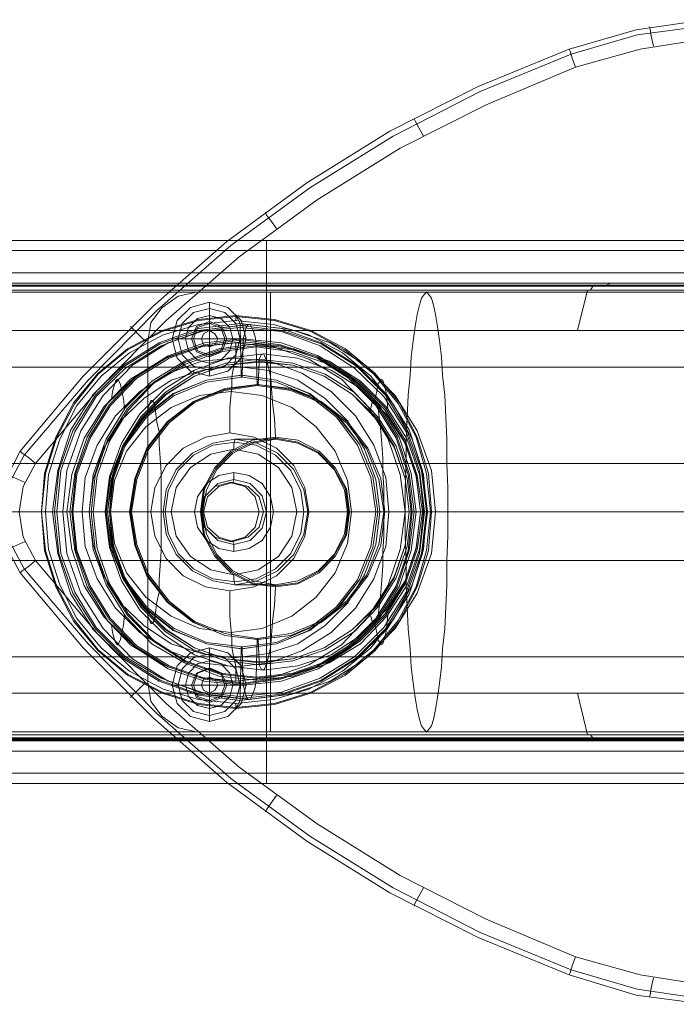
# Model space of a CAD drawing. Units: millimetres. Extents: x -2386 to 2385, y -1545 to 1863.
# Drawn here: x -804 to -671, y 59 to 259 of the extents above; entities that cross this region are included whole.
import ezdxf

# ---------------------------------------------------------------- set-up
doc = ezdxf.new("R2010")
doc.units = ezdxf.units.MM

# ---------------------------------------------------------------- blocks, each defined once
blk = doc.blocks.new('WMF1')
at = {"color": 27, "lineweight": 0}
for points in [[(998.298, -948.547), (991.527, -946.598), (984.552, -945.572), (977.474, -945.572), (970.499, -946.598), (963.728, -948.547)], [(963.728, -948.547), (970.499, -946.598), (977.474, -945.572), (984.552, -945.572), (991.527, -946.598), (998.298, -948.547)], [(963.934, -949.06), (970.601, -947.111), (977.474, -946.187), (984.449, -946.187), (991.425, -947.111), (998.092, -949.06)], [(998.092, -949.06), (991.425, -947.111), (984.449, -946.187), (977.474, -946.187), (970.601, -947.111), (963.934, -949.06)], [(972.243, -948.239), (972.037, -947.213), (971.935, -946.495), (971.832, -946.29)], [(972.243, -948.239), (972.037, -947.213), (971.935, -946.495), (971.832, -946.29)], [(964.344, -950.393), (970.909, -948.547), (977.577, -947.521), (984.347, -947.521), (991.117, -948.547), (997.58, -950.393)], [(997.58, -950.393), (991.117, -948.547), (984.347, -947.521), (977.577, -947.521), (970.909, -948.547), (964.344, -950.393)], [(963.728, -948.547), (954.496, -952.342), (945.572, -956.856), (937.161, -962.087), (929.057, -968.037), (921.569, -974.602), (914.491, -981.68), (908.131, -989.271)], [(908.131, -989.271), (914.491, -981.68), (921.569, -974.602), (929.057, -968.037), (937.161, -962.087), (945.572, -956.856), (954.496, -952.342), (963.728, -948.547)], [(908.541, -989.681), (915.004, -982.09), (921.979, -975.012), (929.467, -968.447), (937.468, -962.6), (945.88, -957.369), (954.702, -952.855), (963.934, -949.06)], [(963.934, -949.06), (954.702, -952.855), (945.88, -957.369), (937.468, -962.6), (929.467, -968.447), (921.979, -975.012), (915.004, -982.09), (908.541, -989.681)], [(964.344, -950.393), (964.036, -949.47), (963.831, -948.752), (963.728, -948.547)], [(963.728, -948.547), (963.831, -948.752), (964.036, -949.47), (964.344, -950.393)], [(909.669, -990.502), (916.029, -983.013), (922.902, -976.038), (930.288, -969.575), (938.186, -963.831), (946.598, -958.6), (955.317, -954.189), (964.344, -950.393)], [(964.344, -950.393), (955.317, -954.189), (946.598, -958.6), (938.186, -963.831), (930.288, -969.575), (922.902, -976.038), (916.029, -983.013), (909.669, -990.502)], [(948.957, -957.369), (948.444, -956.445), (948.136, -955.83), (948.034, -955.625)], [(948.957, -957.369), (948.444, -956.445), (948.136, -955.83), (948.034, -955.625)], [(934.083, -966.703), (933.468, -965.883), (933.057, -965.37), (932.955, -965.062)], [(934.083, -966.703), (933.468, -965.883), (933.057, -965.37), (932.955, -965.062)], [(843.506, -967.934), (848.532, -967.934), (854.174, -967.934), (860.637, -967.934), (867.612, -967.934), (875.203, -967.934), (883.204, -967.934), (891.718, -967.934), (900.54, -967.934), (909.567, -967.934), (918.902, -967.934), (928.339, -967.934), (937.776, -967.934), (947.213, -967.934), (956.548, -967.934), (965.677, -967.934), (974.499, -967.934), (982.911, -967.934), (991.014, -967.934), (998.503, -967.934), (1005.478, -967.934), (1011.941, -967.934), (1017.582, -967.934), (1022.609, -967.934)], [(933.057, -972.243), (933.057, -969.986), (933.057, -968.55), (933.057, -967.934), (933.057, -968.242), (933.057, -969.268), (933.057, -971.217)], [(904.028, -968.96), (913.567, -968.96), (923.312, -968.96), (933.057, -968.96), (942.802, -968.96), (952.547, -968.96), (962.087, -968.96), (971.422, -968.96), (980.449, -968.96), (989.168, -968.96), (997.477, -968.96), (1005.273, -968.96), (1012.556, -968.96), (1019.224, -968.96), (1025.378, -968.96), (1030.712, -968.96), (1035.329, -968.96)], [(856.739, -968.96), (862.073, -968.96), (868.125, -968.96), (874.793, -968.96), (881.973, -968.96), (889.667, -968.96), (897.873, -968.96), (906.387, -968.96), (915.106, -968.96), (924.03, -968.96), (933.057, -968.96), (942.084, -968.96), (951.009, -968.96), (959.83, -968.96), (968.242, -968.96), (976.448, -968.96), (984.142, -968.96), (991.425, -968.96), (998.092, -968.96), (1004.042, -968.96), (1009.376, -968.96)], [(903.31, -971.217), (913.157, -971.217), (923.005, -971.217), (933.057, -971.217), (943.11, -971.217), (953.06, -971.217), (962.805, -971.217), (972.448, -971.217), (981.782, -971.217), (990.809, -971.217), (999.426, -971.217), (1007.632, -971.217), (1015.326, -971.217), (1022.404, -971.217), (1028.969, -971.217), (1034.816, -971.217), (1040.047, -971.217), (1044.458, -971.217)], [(933.057, -971.217), (933.057, -979.115), (933.057, -987.219), (933.057, -995.425), (933.057, -1003.632), (933.057, -1011.735), (933.057, -1019.634)], [(870.177, -972.243), (875.818, -972.243), (882.076, -972.243), (888.948, -972.243), (896.232, -972.243), (904.028, -972.243), (912.029, -972.243), (920.338, -972.243), (928.852, -972.243), (937.263, -972.243), (945.777, -972.243), (954.086, -972.243), (962.087, -972.243), (969.883, -972.243), (977.166, -972.243), (984.039, -972.243), (990.296, -972.243), (995.938, -972.243)], [(870.997, -972.448), (876.639, -972.448), (882.794, -972.448), (889.564, -972.448), (896.847, -972.448), (904.438, -972.448), (912.439, -972.448), (920.543, -972.448), (928.852, -972.448), (937.263, -972.448), (945.572, -972.448), (953.778, -972.448), (961.677, -972.448), (969.37, -972.448), (976.551, -972.448), (983.321, -972.448), (989.476, -972.448), (995.118, -972.448)], [(871.92, -972.448), (877.46, -972.448), (883.614, -972.448), (890.282, -972.448), (897.36, -972.448), (904.951, -972.448), (912.747, -972.448), (920.748, -972.448), (928.954, -972.448), (937.161, -972.448), (945.367, -972.448), (953.368, -972.448), (961.267, -972.448), (968.755, -972.448), (975.935, -972.448), (982.603, -972.448), (988.655, -972.448), (994.194, -972.448)], [(871.92, -972.448), (877.46, -972.448), (883.614, -972.448), (890.282, -972.448), (897.36, -972.448), (904.951, -972.448), (912.747, -972.448), (920.748, -972.448), (928.954, -972.448), (937.161, -972.448), (945.367, -972.448), (953.368, -972.448), (961.267, -972.448), (968.755, -972.448), (975.935, -972.448), (982.603, -972.448), (988.655, -972.448), (994.194, -972.448)], [(873.151, -972.448), (878.588, -972.448), (884.64, -972.448), (891.205, -972.448), (898.181, -972.448), (905.566, -972.448), (913.157, -972.448), (921.056, -972.448), (929.057, -972.448), (937.058, -972.448), (945.059, -972.448), (952.958, -972.448), (960.651, -972.448), (967.934, -972.448), (975.012, -972.448), (981.577, -972.448), (987.527, -972.448), (993.066, -972.448)], [(873.664, -972.55), (879.101, -972.55), (885.153, -972.55), (891.616, -972.55), (898.488, -972.55), (905.874, -972.55), (913.362, -972.55), (921.158, -972.55), (929.057, -972.55), (937.058, -972.55), (944.957, -972.55), (952.753, -972.55), (960.343, -972.55), (967.626, -972.55), (974.499, -972.55), (981.064, -972.55), (987.014, -972.55), (992.451, -972.55)], [(874.177, -972.961), (879.511, -972.961), (885.461, -972.961), (891.923, -972.961), (898.796, -972.961), (906.079, -972.961), (913.567, -972.961), (921.261, -972.961), (929.159, -972.961), (937.058, -972.961), (944.854, -972.961), (952.547, -972.961), (960.036, -972.961), (967.319, -972.961), (974.192, -972.961), (980.654, -972.961), (986.604, -972.961), (992.04, -972.961)], [(933.057, -972.243), (933.057, -972.448)], [(933.057, -972.961), (933.057, -972.448)], [(933.057, -977.064), (933.057, -972.961)], [(964.549, -977.064), (965.575, -972.961)], [(965.883, -972.961), (966.19, -972.448)], [(967.934, -972.243), (967.421, -972.448)], [(929.98, -976.038), (929.98, -975.628), (929.98, -975.525)], [(929.98, -975.525), (930.39, -976.346)], [(902.797, -977.064), (912.747, -977.064), (922.902, -977.064), (933.057, -977.064), (943.315, -977.064), (953.368, -977.064), (963.421, -977.064), (973.166, -977.064), (982.603, -977.064), (991.63, -977.064), (1000.247, -977.064), (1008.35, -977.064), (1015.941, -977.064), (1022.814, -977.064), (1029.071, -977.064), (1034.61, -977.064), (1039.329, -977.064)], [(877.357, -977.064), (882.896, -977.064), (888.948, -977.064), (895.616, -977.064), (902.591, -977.064), (909.875, -977.064), (917.465, -977.064), (925.261, -977.064), (933.057, -977.064), (940.956, -977.064), (948.649, -977.064), (956.24, -977.064), (963.523, -977.064), (970.601, -977.064), (977.166, -977.064), (983.218, -977.064), (988.758, -977.064)], [(950.188, -995.425), (949.778, -991.22), (948.342, -987.219), (946.085, -983.629), (943.11, -980.551), (939.52, -978.295), (935.519, -976.961), (931.314, -976.448), (927.108, -976.961), (923.107, -978.295), (919.517, -980.551), (916.542, -983.629), (914.285, -987.219), (912.849, -991.22), (912.439, -995.425)], [(920.748, -978.09), (920.03, -977.371), (919.517, -976.859), (919.312, -976.653)], [(920.748, -978.09), (920.03, -977.371), (919.517, -976.859), (919.312, -976.653)], [(930.39, -976.346), (930.39, -976.756)], [(930.39, -976.756), (930.493, -981.577)], [(930.698, -977.884), (930.903, -977.166), (931.006, -976.756), (931.211, -976.448), (931.416, -976.448), (931.519, -976.653), (931.724, -977.064), (931.929, -977.679), (932.032, -978.397)], [(933.057, -1013.787), (933.057, -977.064)], [(930.698, -978.192), (930.698, -977.884)], [(929.98, -978.295), (929.98, -979.115), (929.98, -979.833), (929.877, -980.346), (929.775, -980.654)], [(930.595, -981.577), (930.698, -978.192)], [(932.032, -978.397), (932.032, -978.705)], [(932.032, -978.705), (932.134, -982.5)], [(948.649, -995.425), (948.239, -991.835), (947.111, -988.45), (945.162, -985.475), (942.597, -982.911), (939.622, -981.064), (936.237, -979.833), (932.75, -979.423), (929.159, -979.833), (925.774, -981.064), (922.8, -982.911), (920.235, -985.475), (918.389, -988.45), (917.158, -991.835), (916.747, -995.425)], [(932.339, -979.936), (932.544, -979.526), (932.75, -979.423), (932.852, -979.628), (933.057, -980.039), (933.263, -980.757), (933.468, -981.68), (933.57, -982.911), (933.673, -984.347), (933.878, -985.988), (933.981, -987.835)], [(932.339, -980.244), (932.339, -979.936)], [(902.489, -980.757), (912.542, -980.757), (922.8, -980.757), (933.057, -980.757), (943.315, -980.757), (953.573, -980.757), (963.626, -980.757), (973.473, -980.757), (983.116, -980.757), (992.348, -980.757), (1001.17, -980.757), (1009.581, -980.757), (1017.377, -980.757), (1024.66, -980.757), (1031.328, -980.757), (1037.278, -980.757), (1042.612, -980.757), (1047.125, -980.757)], [(929.365, -987.424), (929.365, -986.091), (929.365, -984.86), (929.467, -983.731), (929.57, -982.706), (929.57, -981.782), (929.672, -981.167), (929.775, -980.654)], [(932.237, -982.5), (932.339, -980.244)], [(917.363, -984.039), (917.465, -983.218), (917.671, -982.5), (917.773, -982.193), (917.978, -981.988), (918.081, -982.09), (918.286, -982.5), (918.389, -983.116), (918.594, -983.937), (918.696, -984.962)], [(930.595, -981.577), (930.595, -981.782), (930.493, -981.782), (930.493, -981.577)], [(944.033, -984.039), (944.238, -983.218), (944.341, -982.5), (944.546, -982.193), (944.649, -981.988), (944.854, -982.09), (944.957, -982.5), (945.162, -983.116), (945.264, -983.937), (945.367, -984.962)], [(932.237, -982.5), (932.237, -982.603), (932.134, -982.603), (932.134, -982.5)], [(921.056, -984.962), (921.261, -984.449), (921.363, -984.142), (921.466, -984.142), (921.671, -984.347), (921.774, -984.757), (921.876, -985.475), (921.979, -986.296), (922.184, -987.322), (922.184, -988.553), (922.287, -989.989), (922.389, -991.425), (922.389, -992.963), (922.389, -994.605), (922.389, -996.246), (922.389, -997.887), (922.389, -999.426), (922.287, -1000.862), (922.184, -1002.298), (922.184, -1003.529), (921.979, -1004.555), (921.876, -1005.375), (921.774, -1006.094), (921.671, -1006.504), (921.466, -1006.709), (921.363, -1006.709), (921.261, -1006.401), (921.056, -1005.991)], [(943.623, -984.962), (943.726, -984.449), (943.931, -984.142), (944.033, -984.142), (944.136, -984.347), (944.341, -984.757), (944.444, -985.475), (944.546, -986.296), (944.649, -987.322), (944.751, -988.553), (944.854, -989.989), (944.854, -991.425), (944.957, -992.963), (944.957, -994.605), (944.957, -996.246), (944.957, -997.887), (944.854, -999.426), (944.854, -1000.862), (944.751, -1002.298), (944.649, -1003.529), (944.546, -1004.555), (944.444, -1005.375), (944.341, -1006.094), (944.136, -1006.504), (944.033, -1006.709), (943.931, -1006.709), (943.726, -1006.401), (943.623, -1005.991)], [(929.775, -989.065), (929.775, -988.553), (929.877, -988.142), (929.877, -988.04)], [(933.981, -988.04), (929.877, -988.04)], [(933.981, -987.835), (933.981, -988.04)], [(908.131, -989.271), (906.592, -992.245), (905.977, -995.425), (906.592, -998.708), (908.131, -1001.58)], [(908.131, -1001.58), (906.592, -998.708), (905.977, -995.425), (906.592, -992.245), (908.131, -989.271)], [(908.541, -1001.17), (907.105, -998.503), (906.592, -995.425), (907.105, -992.348), (908.541, -989.681)], [(908.541, -989.681), (907.105, -992.348), (906.592, -995.425), (907.105, -998.503), (908.541, -1001.17)], [(909.669, -990.502), (908.951, -989.886), (908.336, -989.476), (908.131, -989.271)], [(909.669, -990.502), (908.951, -989.886), (908.336, -989.476), (908.131, -989.271)], [(902.079, -990.502), (912.336, -990.502), (922.594, -990.502), (933.057, -990.502), (943.52, -990.502), (953.881, -990.502), (964.036, -990.502), (974.089, -990.502), (983.731, -990.502), (993.066, -990.502), (1002.093, -990.502), (1010.504, -990.502), (1018.506, -990.502), (1025.789, -990.502), (1032.559, -990.502), (1038.611, -990.502), (1043.843, -990.502), (1048.459, -990.502)], [(909.669, -1000.349), (908.438, -997.99), (908.028, -995.425), (908.438, -992.861), (909.669, -990.502)], [(909.669, -990.502), (908.438, -992.861), (908.028, -995.425), (908.438, -997.99), (909.669, -1000.349)], [(908.644, -992.451), (907.72, -992.04), (907.002, -991.733), (906.797, -991.63)], [(908.644, -992.451), (907.72, -992.04), (907.002, -991.733), (906.797, -991.63)], [(929.672, -992.451), (929.775, -992.245), (929.775, -991.938), (929.775, -991.425)], [(929.365, -992.451), (929.672, -992.451)], [(910.695, -995.425), (910.285, -995.425)], [(910.285, -995.425), (911.413, -995.425)], [(911.413, -995.425), (911.824, -995.425)], [(911.824, -995.425), (916.747, -995.425)], [(913.157, -995.425), (912.439, -995.425)], [(915.106, -995.425), (913.26, -995.425), (912.439, -995.425)], [(950.188, -995.425), (949.778, -999.631), (948.342, -1003.632), (946.085, -1007.222), (943.11, -1010.299), (939.52, -1012.556), (935.519, -1013.89), (931.314, -1014.402), (927.108, -1013.89), (923.107, -1012.556), (919.517, -1010.299), (916.542, -1007.222), (914.285, -1003.632), (912.849, -999.631), (912.439, -995.425)], [(912.849, -995.425), (914.388, -995.425), (915.106, -995.425)], [(913.465, -995.425), (913.157, -995.425)], [(916.85, -995.425), (913.465, -995.425)], [(921.363, -995.425), (919.209, -995.425), (917.26, -995.425), (915.927, -995.425), (915.106, -995.425)], [(915.106, -995.425), (915.516, -995.425)], [(915.516, -995.425), (919.209, -995.425)], [(916.85, -995.425), (916.953, -995.425), (916.747, -995.425)], [(916.953, -995.425), (916.747, -995.425)], [(926.39, -995.425), (923.415, -995.425), (920.851, -995.425), (918.799, -995.425), (917.465, -995.425), (916.747, -995.425)], [(948.649, -995.425), (948.239, -999.016), (947.111, -1002.401), (945.162, -1005.375), (942.597, -1007.94), (939.622, -1009.889), (936.237, -1011.017), (932.75, -1011.428), (929.159, -1011.017), (925.774, -1009.889), (922.8, -1007.94), (920.235, -1005.375), (918.389, -1002.401), (917.158, -999.016), (916.747, -995.425)], [(917.158, -995.425), (916.953, -995.425)], [(919.312, -995.425), (917.158, -995.425)], [(919.312, -995.425), (919.414, -995.425), (919.209, -995.425)], [(923.415, -995.425), (922.8, -995.425), (922.594, -995.425)], [(926.595, -995.425), (922.594, -995.425)], [(926.698, -995.425), (926.492, -995.425), (925.774, -995.425)], [(926.39, -995.425), (926.698, -995.425)], [(926.39, -995.425), (926.595, -995.425)], [(932.339, -995.425), (932.75, -995.425)], [(932.75, -995.425), (933.057, -995.425), (933.775, -995.425)], [(936.135, -995.425), (936.853, -995.425), (937.263, -995.425)], [(941.264, -995.425), (937.263, -995.425)], [(937.366, -995.425), (939.622, -995.425), (941.674, -995.425), (943.418, -995.425), (944.546, -995.425)], [(941.469, -995.425), (941.264, -995.425)], [(948.649, -995.425), (948.547, -995.425), (947.726, -995.425), (946.29, -995.425), (944.136, -995.425), (941.469, -995.425)], [(949.06, -995.425), (944.341, -995.425)], [(944.341, -995.425), (947.829, -995.425)], [(947.111, -995.425), (945.469, -995.425), (944.546, -995.425)], [(948.649, -995.425), (945.059, -995.425)], [(945.059, -995.425), (947.521, -995.425)], [(947.521, -995.425), (947.726, -995.425)], [(948.649, -995.425), (947.726, -995.425)], [(947.829, -995.425), (948.239, -995.425)], [(950.188, -995.425), (949.573, -995.425), (948.239, -995.425)], [(948.957, -995.425), (948.649, -995.425)], [(950.188, -995.425), (950.085, -995.425), (948.957, -995.425)], [(949.367, -995.425), (949.06, -995.425)], [(949.265, -995.425), (949.675, -995.425), (949.778, -995.425)], [(949.778, -995.425), (949.367, -995.425)], [(908.644, -998.4), (907.72, -998.81), (907.002, -999.118), (906.797, -999.221)], [(908.644, -998.4), (907.72, -998.81), (907.002, -999.118), (906.797, -999.221)], [(929.365, -998.4), (929.672, -998.4)], [(929.672, -998.4), (929.775, -998.605), (929.775, -998.913), (929.775, -999.426)], [(902.079, -1000.349), (912.336, -1000.349), (922.594, -1000.349), (933.057, -1000.349), (943.52, -1000.349), (953.881, -1000.349), (964.036, -1000.349), (974.089, -1000.349), (983.731, -1000.349), (993.066, -1000.349), (1002.093, -1000.349), (1010.504, -1000.349), (1018.506, -1000.349), (1025.789, -1000.349), (1032.559, -1000.349), (1038.611, -1000.349), (1043.843, -1000.349), (1048.459, -1000.349)], [(909.669, -1000.349), (908.951, -1000.965), (908.336, -1001.375), (908.131, -1001.58)], [(909.669, -1000.349), (908.951, -1000.965), (908.336, -1001.375), (908.131, -1001.58)], [(964.344, -1040.457), (955.317, -1036.662), (946.598, -1032.251), (938.186, -1027.02), (930.288, -1021.275), (922.902, -1014.813), (916.029, -1007.837), (909.669, -1000.349)], [(909.669, -1000.349), (916.029, -1007.837), (922.902, -1014.813), (930.288, -1021.275), (938.186, -1027.02), (946.598, -1032.251), (955.317, -1036.662), (964.344, -1040.457)], [(908.131, -1001.58), (914.491, -1009.171), (921.569, -1016.249), (929.057, -1022.814), (937.161, -1028.763), (945.572, -1033.995), (954.496, -1038.508), (963.728, -1042.304)], [(963.728, -1042.304), (954.496, -1038.508), (945.572, -1033.995), (937.161, -1028.763), (929.057, -1022.814), (921.569, -1016.249), (914.491, -1009.171), (908.131, -1001.58)], [(963.934, -1041.791), (954.702, -1037.996), (945.88, -1033.482), (937.468, -1028.251), (929.467, -1022.404), (921.979, -1015.839), (915.004, -1008.761), (908.541, -1001.17)], [(908.541, -1001.17), (915.004, -1008.761), (921.979, -1015.839), (929.467, -1022.404), (937.468, -1028.251), (945.88, -1033.482), (954.702, -1037.996), (963.934, -1041.791)], [(929.775, -1001.785), (929.775, -1002.298), (929.877, -1002.708), (929.877, -1002.811)], [(933.981, -1002.811), (929.877, -1002.811)], [(933.981, -1003.016), (933.878, -1004.863), (933.673, -1006.504), (933.57, -1007.94), (933.468, -1009.171), (933.263, -1010.094), (933.057, -1010.812), (932.852, -1011.325), (932.75, -1011.428), (932.544, -1011.325), (932.339, -1010.915)], [(933.981, -1003.016), (933.981, -1002.811)], [(929.365, -1003.426), (929.365, -1004.76), (929.365, -1005.991), (929.467, -1007.119), (929.57, -1008.145), (929.57, -1009.068), (929.672, -1009.684), (929.775, -1010.197)], [(918.696, -1005.888), (918.594, -1006.914), (918.389, -1007.735), (918.286, -1008.35), (918.081, -1008.761), (917.978, -1008.863), (917.773, -1008.658), (917.671, -1008.35), (917.465, -1007.632), (917.363, -1006.812)], [(945.367, -1005.888), (945.264, -1006.914), (945.162, -1007.735), (944.957, -1008.35), (944.854, -1008.761), (944.649, -1008.863), (944.546, -1008.658), (944.341, -1008.35), (944.238, -1007.632), (944.033, -1006.812)], [(932.032, -1012.146), (932.134, -1008.35)], [(932.237, -1008.35), (932.237, -1008.248), (932.134, -1008.248), (932.134, -1008.35)], [(932.237, -1008.35), (932.339, -1010.607)], [(930.39, -1014.095), (930.493, -1009.273)], [(930.595, -1009.273), (930.595, -1009.068), (930.493, -1009.068), (930.493, -1009.273)], [(930.595, -1009.273), (930.698, -1012.761)], [(902.489, -1010.094), (912.542, -1010.094), (922.8, -1010.094), (933.057, -1010.094), (943.315, -1010.094), (953.573, -1010.094), (963.626, -1010.094), (973.473, -1010.094), (983.116, -1010.094), (992.348, -1010.094), (1001.17, -1010.094), (1009.581, -1010.094), (1017.377, -1010.094), (1024.66, -1010.094), (1031.328, -1010.094), (1037.278, -1010.094), (1042.612, -1010.094), (1047.125, -1010.094)], [(929.98, -1012.556), (929.98, -1011.838), (929.98, -1011.12), (929.877, -1010.504), (929.775, -1010.197)], [(932.339, -1010.607), (932.339, -1010.915)], [(920.748, -1012.761), (920.03, -1013.479), (919.517, -1013.992), (919.312, -1014.197)], [(920.748, -1012.761), (920.03, -1013.479), (919.517, -1013.992), (919.312, -1014.197)], [(932.032, -1012.453), (931.929, -1013.171), (931.724, -1013.787), (931.519, -1014.197), (931.416, -1014.402), (931.211, -1014.402), (931.006, -1014.095), (930.903, -1013.684), (930.698, -1012.966)], [(930.698, -1012.761), (930.698, -1012.966)], [(932.032, -1012.453), (932.032, -1012.146)], [(902.797, -1013.787), (912.747, -1013.787), (922.902, -1013.787), (933.057, -1013.787), (943.315, -1013.787), (953.368, -1013.787), (963.421, -1013.787), (973.166, -1013.787), (982.603, -1013.787), (991.63, -1013.787), (1000.247, -1013.787), (1008.35, -1013.787), (1015.941, -1013.787), (1022.814, -1013.787), (1029.071, -1013.787), (1034.61, -1013.787), (1039.329, -1013.787)], [(877.357, -1013.787), (882.896, -1013.787), (888.948, -1013.787), (895.616, -1013.787), (902.591, -1013.787), (909.875, -1013.787), (917.465, -1013.787), (925.261, -1013.787), (933.057, -1013.787), (940.956, -1013.787), (948.649, -1013.787), (956.24, -1013.787), (963.523, -1013.787), (970.601, -1013.787), (977.166, -1013.787), (983.218, -1013.787), (988.758, -1013.787)], [(933.057, -1017.993), (933.057, -1013.787)], [(965.575, -1017.993), (964.549, -1013.787)], [(929.98, -1015.326), (930.39, -1014.505)], [(929.98, -1014.813), (929.98, -1015.223), (929.98, -1015.326)], [(930.39, -1014.505), (930.39, -1014.095)], [(874.177, -1017.993), (879.511, -1017.993), (885.461, -1017.993), (891.923, -1017.993), (898.796, -1017.993), (906.079, -1017.993), (913.567, -1017.993), (921.261, -1017.993), (929.159, -1017.993), (937.058, -1017.993), (944.854, -1017.993), (952.547, -1017.993), (960.036, -1017.993), (967.319, -1017.993), (974.192, -1017.993), (980.654, -1017.993), (986.604, -1017.993), (992.04, -1017.993)], [(933.057, -1018.403), (933.057, -1017.993)], [(966.19, -1018.403), (965.883, -1017.993)], [(870.177, -1018.608), (875.818, -1018.608), (882.076, -1018.608), (888.948, -1018.608), (896.232, -1018.608), (904.028, -1018.608), (912.029, -1018.608), (920.338, -1018.608), (928.852, -1018.608), (937.263, -1018.608), (945.777, -1018.608), (954.086, -1018.608), (962.087, -1018.608), (969.883, -1018.608), (977.166, -1018.608), (984.039, -1018.608), (990.296, -1018.608), (995.938, -1018.608)], [(870.997, -1018.506), (876.639, -1018.506), (882.794, -1018.506), (889.564, -1018.506), (896.847, -1018.506), (904.438, -1018.506), (912.439, -1018.506), (920.543, -1018.506), (928.852, -1018.506), (937.263, -1018.506), (945.572, -1018.506), (953.778, -1018.506), (961.677, -1018.506), (969.37, -1018.506), (976.551, -1018.506), (983.321, -1018.506), (989.476, -1018.506), (995.118, -1018.506)], [(871.92, -1018.403), (877.46, -1018.403), (883.614, -1018.403), (890.282, -1018.403), (897.36, -1018.403), (904.951, -1018.403), (912.747, -1018.403), (920.748, -1018.403), (928.954, -1018.403), (937.161, -1018.403), (945.367, -1018.403), (953.368, -1018.403), (961.267, -1018.403), (968.755, -1018.403), (975.935, -1018.403), (982.603, -1018.403), (988.655, -1018.403), (994.194, -1018.403)], [(873.151, -1018.403), (878.588, -1018.403), (884.64, -1018.403), (891.205, -1018.403), (898.181, -1018.403), (905.566, -1018.403), (913.157, -1018.403), (921.056, -1018.403), (929.057, -1018.403), (937.058, -1018.403), (945.059, -1018.403), (952.958, -1018.403), (960.651, -1018.403), (967.934, -1018.403), (975.012, -1018.403), (981.577, -1018.403), (987.527, -1018.403), (993.066, -1018.403)], [(873.151, -1018.403), (878.588, -1018.403), (884.64, -1018.403), (891.205, -1018.403), (898.181, -1018.403), (905.566, -1018.403), (913.157, -1018.403), (921.056, -1018.403), (929.057, -1018.403), (937.058, -1018.403), (945.059, -1018.403), (952.958, -1018.403), (960.651, -1018.403), (967.934, -1018.403), (975.012, -1018.403), (981.577, -1018.403), (987.527, -1018.403), (993.066, -1018.403)], [(873.664, -1018.3), (879.101, -1018.3), (885.153, -1018.3), (891.616, -1018.3), (898.488, -1018.3), (905.874, -1018.3), (913.362, -1018.3), (921.158, -1018.3), (929.057, -1018.3), (937.058, -1018.3), (944.957, -1018.3), (952.753, -1018.3), (960.343, -1018.3), (967.626, -1018.3), (974.499, -1018.3), (981.064, -1018.3), (987.014, -1018.3), (992.451, -1018.3)], [(933.057, -1018.403), (933.057, -1018.608)], [(933.057, -1019.634), (933.057, -1021.583), (933.057, -1022.609), (933.057, -1022.916), (933.057, -1022.301), (933.057, -1020.865), (933.057, -1018.608)], [(967.421, -1018.403), (967.934, -1018.608)], [(903.31, -1019.634), (913.157, -1019.634), (923.005, -1019.634), (933.057, -1019.634), (943.11, -1019.634), (953.06, -1019.634), (962.805, -1019.634), (972.448, -1019.634), (981.782, -1019.634), (990.809, -1019.634), (999.426, -1019.634), (1007.632, -1019.634), (1015.326, -1019.634), (1022.404, -1019.634), (1028.969, -1019.634), (1034.816, -1019.634), (1040.047, -1019.634), (1044.458, -1019.634)], [(904.028, -1021.891), (913.567, -1021.891), (923.312, -1021.891), (933.057, -1021.891), (942.802, -1021.891), (952.547, -1021.891), (962.087, -1021.891), (971.422, -1021.891), (980.449, -1021.891), (989.168, -1021.891), (997.477, -1021.891), (1005.273, -1021.891), (1012.556, -1021.891), (1019.224, -1021.891), (1025.378, -1021.891), (1030.712, -1021.891), (1035.329, -1021.891)], [(856.739, -1021.891), (862.073, -1021.891), (868.125, -1021.891), (874.793, -1021.891), (881.973, -1021.891), (889.667, -1021.891), (897.873, -1021.891), (906.387, -1021.891), (915.106, -1021.891), (924.03, -1021.891), (933.057, -1021.891), (942.084, -1021.891), (951.009, -1021.891), (959.83, -1021.891), (968.242, -1021.891), (976.448, -1021.891), (984.142, -1021.891), (991.425, -1021.891), (998.092, -1021.891), (1004.042, -1021.891), (1009.376, -1021.891)], [(843.506, -1022.916), (848.532, -1022.916), (854.174, -1022.916), (860.637, -1022.916), (867.612, -1022.916), (875.203, -1022.916), (883.204, -1022.916), (891.718, -1022.916), (900.54, -1022.916), (909.567, -1022.916), (918.902, -1022.916), (928.339, -1022.916), (937.776, -1022.916), (947.213, -1022.916), (956.548, -1022.916), (965.677, -1022.916), (974.499, -1022.916), (982.911, -1022.916), (991.014, -1022.916), (998.503, -1022.916), (1005.478, -1022.916), (1011.941, -1022.916), (1017.582, -1022.916), (1022.609, -1022.916)], [(934.083, -1024.147), (933.468, -1024.968), (933.057, -1025.584), (932.955, -1025.789)], [(934.083, -1024.147), (933.468, -1024.968), (933.057, -1025.584), (932.955, -1025.789)], [(948.957, -1033.482), (948.444, -1034.405), (948.136, -1035.021), (948.034, -1035.329)], [(948.957, -1033.482), (948.444, -1034.405), (948.136, -1035.021), (948.034, -1035.329)], [(963.728, -1042.304), (963.831, -1042.099), (964.036, -1041.381), (964.344, -1040.457)], [(964.344, -1040.457), (964.036, -1041.381), (963.831, -1042.099), (963.728, -1042.304)], [(997.58, -1040.457), (991.117, -1042.304), (984.347, -1043.33), (977.577, -1043.33), (970.909, -1042.304), (964.344, -1040.457)], [(964.344, -1040.457), (970.909, -1042.304), (977.577, -1043.33), (984.347, -1043.33), (991.117, -1042.304), (997.58, -1040.457)], [(998.092, -1041.791), (991.425, -1043.74), (984.449, -1044.766), (977.474, -1044.766), (970.601, -1043.74), (963.934, -1041.791)], [(963.934, -1041.791), (970.601, -1043.74), (977.474, -1044.766), (984.449, -1044.766), (991.425, -1043.74), (998.092, -1041.791)], [(963.728, -1042.304), (970.499, -1044.355), (977.474, -1045.279), (984.552, -1045.279), (991.527, -1044.355), (998.298, -1042.304)], [(998.298, -1042.304), (991.527, -1044.355), (984.552, -1045.279), (977.474, -1045.279), (970.499, -1044.355), (963.728, -1042.304)], [(972.243, -1042.612), (972.037, -1043.637), (971.935, -1044.355), (971.832, -1044.561)], [(972.243, -1042.612), (972.037, -1043.637), (971.935, -1044.355), (971.832, -1044.561)]]:
    blk.add_lwpolyline(points, dxfattribs=at)
at = {"color": 1, "lineweight": 0}
for points in [[(1145.498, -973.166), (1130.419, -973.166), (1115.032, -973.166), (1099.235, -973.166), (1083.13, -973.166), (1066.718, -973.166), (1050.1, -973.166), (1033.277, -973.166), (1016.351, -973.166), (999.221, -973.166), (982.193, -973.166), (965.062, -973.166), (948.034, -973.166), (931.108, -973.166), (914.183, -973.166), (897.565, -973.166)], [(921.056, -978.192), (921.363, -976.243), (922.492, -974.704), (924.133, -973.576), (925.979, -973.166)], [(925.979, -973.166), (924.133, -973.576), (922.492, -974.704), (921.363, -976.243), (921.056, -978.192)], [(925.979, -973.166), (933.468, -973.166)], [(933.468, -973.166), (925.979, -973.166)], [(933.468, -973.166), (933.468, -1017.685)], [(933.468, -1017.685), (933.468, -973.166)], [(921.056, -1012.659), (921.056, -978.192)], [(921.056, -978.192), (921.056, -1012.659)], [(1156.577, -995.425), (1140.472, -995.425), (1124.059, -995.425), (1107.134, -995.425), (1090.003, -995.425), (1072.462, -995.425), (1054.716, -995.425), (1036.765, -995.425), (1018.711, -995.425), (1000.554, -995.425), (982.295, -995.425), (964.036, -995.425), (945.777, -995.425), (927.723, -995.425), (909.772, -995.425), (891.923, -995.425)], [(1134.317, -995.425), (1119.341, -995.425), (1103.851, -995.425), (1088.054, -995.425), (1071.847, -995.425), (1055.434, -995.425), (1038.714, -995.425), (1021.891, -995.425), (1004.863, -995.425), (987.835, -995.425), (970.704, -995.425), (953.676, -995.425), (936.648, -995.425), (919.825, -995.425), (903.207, -995.425)], [(925.979, -1017.685), (924.133, -1017.275), (922.492, -1016.146), (921.363, -1014.608), (921.056, -1012.659)], [(921.056, -1012.659), (921.363, -1014.608), (922.492, -1016.146), (924.133, -1017.275), (925.979, -1017.685)], [(1145.498, -1017.685), (1130.419, -1017.685), (1115.032, -1017.685), (1099.235, -1017.685), (1083.13, -1017.685), (1066.718, -1017.685), (1050.1, -1017.685), (1033.277, -1017.685), (1016.351, -1017.685), (999.221, -1017.685), (982.193, -1017.685), (965.062, -1017.685), (948.034, -1017.685), (931.108, -1017.685), (914.183, -1017.685), (897.565, -1017.685)], [(933.468, -1017.685), (925.979, -1017.685)], [(925.979, -1017.685), (933.468, -1017.685)]]:
    blk.add_lwpolyline(points, dxfattribs=at)
for points in [[(949.265, -973.166), (949.06, -973.371), (948.752, -973.781), (948.547, -974.499), (948.342, -975.422), (948.136, -976.653), (947.931, -978.09), (947.726, -979.731), (947.624, -981.577), (947.418, -983.629), (947.316, -985.783), (947.213, -988.04), (947.213, -990.502), (947.111, -992.963), (947.111, -995.425), (947.111, -997.887), (947.213, -1000.349), (947.213, -1002.811), (947.316, -1005.068), (947.418, -1007.222), (947.624, -1009.273), (947.726, -1011.12), (947.931, -1012.761), (948.136, -1014.197), (948.342, -1015.428), (948.547, -1016.454), (948.752, -1017.069), (949.06, -1017.48), (949.265, -1017.685), (949.47, -1017.48), (949.778, -1017.069), (949.983, -1016.454), (950.188, -1015.428), (950.393, -1014.197), (950.598, -1012.761), (950.804, -1011.12), (950.906, -1009.273), (951.111, -1007.222), (951.214, -1005.068), (951.316, -1002.811), (951.316, -1000.349), (951.419, -997.887), (951.419, -995.425), (951.419, -992.963), (951.316, -990.502), (951.316, -988.04), (951.214, -985.783), (951.111, -983.629), (950.906, -981.577), (950.804, -979.731), (950.598, -978.09), (950.393, -976.653), (950.188, -975.422), (949.983, -974.499), (949.778, -973.781), (949.47, -973.371), (949.265, -973.166)], [(929.057, -977.884), (928.544, -976.653), (927.313, -976.141), (925.979, -976.653), (925.467, -977.884), (925.979, -979.218), (927.313, -979.731), (928.544, -979.218), (929.057, -977.884)], [(925.467, -977.884), (925.979, -976.653), (927.313, -976.141), (928.544, -976.653), (929.057, -977.884), (928.544, -979.218), (927.313, -979.731), (925.979, -979.218), (925.467, -977.884)], [(929.057, -1012.966), (928.544, -1011.735), (927.313, -1011.222), (925.979, -1011.735), (925.467, -1012.966), (925.979, -1014.197), (927.313, -1014.71), (928.544, -1014.197), (929.057, -1012.966)], [(925.467, -1012.966), (925.979, -1011.735), (927.313, -1011.222), (928.544, -1011.735), (929.057, -1012.966), (928.544, -1014.197), (927.313, -1014.71), (925.979, -1014.197), (925.467, -1012.966)]]:
    blk.add_lwpolyline(points, close=True, dxfattribs=at)
at = {"color": 253, "lineweight": 0}
for points in [[(923.518, -977.884), (924.03, -976.038), (925.364, -974.704), (927.313, -974.192), (929.159, -974.704), (930.493, -976.038), (931.006, -977.884), (930.493, -979.833), (929.159, -981.167), (927.313, -981.68), (925.364, -981.167), (924.03, -979.833), (923.518, -977.884)], [(930.39, -977.884), (929.98, -976.346), (928.852, -975.217), (927.313, -974.807), (925.672, -975.217), (924.543, -976.346), (924.133, -977.884), (924.543, -979.526), (925.672, -980.654), (927.313, -981.064), (928.852, -980.654), (929.98, -979.526), (930.39, -977.884)], [(929.672, -977.884), (929.365, -976.756), (928.441, -975.833), (927.313, -975.525), (926.082, -975.833), (925.159, -976.756), (924.851, -977.884), (925.159, -979.115), (926.082, -980.039), (927.313, -980.346), (928.441, -980.039), (929.365, -979.115), (929.672, -977.884)], [(928.852, -977.884), (928.441, -976.756), (927.313, -976.346), (926.082, -976.756), (925.672, -977.884), (926.082, -979.115), (927.313, -979.526), (928.441, -979.115), (928.852, -977.884)], [(928.134, -977.884), (927.826, -977.371), (927.313, -977.064), (926.698, -977.371), (926.492, -977.884), (926.698, -978.5), (927.313, -978.705), (927.826, -978.5), (928.134, -977.884)], [(923.518, -1012.966), (924.03, -1011.017), (925.364, -1009.684), (927.313, -1009.171), (929.159, -1009.684), (930.493, -1011.017), (931.006, -1012.966), (930.493, -1014.813), (929.159, -1016.146), (927.313, -1016.659), (925.364, -1016.146), (924.03, -1014.813), (923.518, -1012.966)], [(930.39, -1012.966), (929.98, -1011.325), (928.852, -1010.197), (927.313, -1009.786), (925.672, -1010.197), (924.543, -1011.325), (924.133, -1012.966), (924.543, -1014.505), (925.672, -1015.633), (927.313, -1016.044), (928.852, -1015.633), (929.98, -1014.505), (930.39, -1012.966)], [(929.672, -1012.966), (929.365, -1011.735), (928.441, -1010.812), (927.313, -1010.504), (926.082, -1010.812), (925.159, -1011.735), (924.851, -1012.966), (925.159, -1014.095), (926.082, -1015.018), (927.313, -1015.326), (928.441, -1015.018), (929.365, -1014.095), (929.672, -1012.966)], [(928.852, -1012.966), (928.441, -1011.735), (927.313, -1011.325), (926.082, -1011.735), (925.672, -1012.966), (926.082, -1014.095), (927.313, -1014.505), (928.441, -1014.095), (928.852, -1012.966)], [(928.134, -1012.966), (927.826, -1012.351), (927.313, -1012.146), (926.698, -1012.351), (926.492, -1012.966), (926.698, -1013.479), (927.313, -1013.787), (927.826, -1013.479), (928.134, -1012.966)]]:
    blk.add_lwpolyline(points, close=True, dxfattribs=at)
for points in [[(927.313, -977.884), (927.313, -975.935), (927.313, -974.192)], [(927.313, -977.884), (925.261, -977.884), (923.518, -977.884)], [(927.313, -977.884), (927.313, -979.936), (927.313, -981.68)], [(927.313, -977.884), (929.262, -977.884), (931.006, -977.884)], [(927.313, -1012.966), (927.313, -1010.915), (927.313, -1009.171)], [(927.313, -1012.966), (925.261, -1012.966), (923.518, -1012.966)], [(927.313, -1012.966), (927.313, -1014.915), (927.313, -1016.659)], [(927.313, -1012.966), (929.262, -1012.966), (931.006, -1012.966)]]:
    blk.add_lwpolyline(points, dxfattribs=at)
at = {"color": 27, "lineweight": 0}
for points in [[(929.98, -975.525), (933.878, -975.935), (937.571, -977.064), (941.059, -978.91), (944.033, -981.372), (946.495, -984.347), (948.342, -987.835), (949.47, -991.527), (949.778, -995.425), (949.47, -999.323), (948.342, -1003.016), (946.495, -1006.504), (944.033, -1009.479), (941.059, -1011.941), (937.571, -1013.787), (933.878, -1014.915), (929.98, -1015.326), (926.185, -1014.915), (922.492, -1013.787), (919.004, -1011.941), (916.029, -1009.479), (913.567, -1006.504), (911.721, -1003.016), (910.593, -999.323), (910.285, -995.425), (910.593, -991.527), (911.721, -987.835), (913.567, -984.347), (916.029, -981.372), (919.004, -978.91), (922.492, -977.064), (926.185, -975.935), (929.98, -975.525)], [(929.98, -1015.223), (933.878, -1014.813), (937.571, -1013.684), (940.956, -1011.838), (943.931, -1009.376), (946.393, -1006.401), (948.239, -1003.016), (949.265, -999.323), (949.675, -995.425), (949.265, -991.527), (948.239, -987.835), (946.393, -984.449), (943.931, -981.475), (940.956, -979.013), (937.571, -977.166), (933.878, -976.038), (929.98, -975.628), (926.185, -976.038), (922.492, -977.166), (919.004, -979.013), (916.029, -981.475), (913.67, -984.449), (911.824, -987.835), (910.695, -991.527), (910.285, -995.425), (910.695, -999.323), (911.824, -1003.016), (913.67, -1006.401), (916.029, -1009.376), (919.004, -1011.838), (922.492, -1013.684), (926.185, -1014.813), (929.98, -1015.223)], [(929.98, -976.038), (933.775, -976.448), (937.366, -977.474), (940.751, -979.32), (943.623, -981.68), (945.982, -984.655), (947.829, -988.04), (948.957, -991.63), (949.265, -995.425), (948.957, -999.221), (947.829, -1002.811), (945.982, -1006.196), (943.623, -1009.171), (940.751, -1011.53), (937.366, -1013.377), (933.775, -1014.402), (929.98, -1014.813), (926.185, -1014.402), (922.594, -1013.377), (919.209, -1011.53), (916.337, -1009.171), (913.875, -1006.196), (912.131, -1002.811), (911.003, -999.221), (910.695, -995.425), (911.003, -991.63), (912.131, -988.04), (913.875, -984.655), (916.337, -981.68), (919.209, -979.32), (922.594, -977.474), (926.185, -976.448), (929.98, -976.038)], [(930.39, -976.346), (934.596, -976.859), (938.597, -978.295), (942.187, -980.551), (945.264, -983.526), (947.521, -987.116), (948.855, -991.22), (949.367, -995.425), (948.855, -999.631), (947.521, -1003.734), (945.264, -1007.324), (942.187, -1010.299), (938.597, -1012.556), (934.596, -1013.992), (930.39, -1014.505), (926.185, -1013.992), (922.184, -1012.556), (918.594, -1010.299), (915.516, -1007.324), (913.26, -1003.734), (911.926, -999.631), (911.413, -995.425), (911.926, -991.22), (913.26, -987.116), (915.516, -983.526), (918.594, -980.551), (922.184, -978.295), (926.185, -976.859), (930.39, -976.346)], [(930.39, -1014.3), (934.596, -1013.89), (938.597, -1012.453), (942.187, -1010.197), (945.162, -1007.222), (947.316, -1003.632), (948.752, -999.631), (949.265, -995.425), (948.752, -991.22), (947.316, -987.219), (945.162, -983.629), (942.187, -980.654), (938.597, -978.397), (934.596, -977.064), (930.39, -976.551), (926.185, -977.064), (922.287, -978.397), (918.696, -980.654), (915.722, -983.629), (913.465, -987.219), (912.029, -991.22), (911.618, -995.425), (912.029, -999.631), (913.465, -1003.632), (915.722, -1007.222), (918.696, -1010.197), (922.287, -1012.453), (926.185, -1013.89), (930.39, -1014.3)], [(930.39, -976.756), (934.596, -977.166), (938.494, -978.602), (941.982, -980.859), (944.957, -983.731), (947.213, -987.322), (948.547, -991.22), (949.06, -995.425), (948.547, -999.631), (947.213, -1003.529), (944.957, -1007.119), (941.982, -1010.094), (938.494, -1012.248), (934.596, -1013.684), (930.39, -1014.095), (926.287, -1013.684), (922.389, -1012.248), (918.799, -1010.094), (915.824, -1007.119), (913.67, -1003.529), (912.234, -999.631), (911.824, -995.425), (912.234, -991.22), (913.67, -987.322), (915.824, -983.731), (918.799, -980.859), (922.389, -978.602), (926.287, -977.166), (930.39, -976.756)], [(930.698, -977.884), (934.596, -978.295), (938.289, -979.628), (941.571, -981.68), (944.341, -984.449), (946.495, -987.835), (947.726, -991.527), (948.239, -995.425), (947.726, -999.323), (946.495, -1003.016), (944.341, -1006.401), (941.571, -1009.171), (938.289, -1011.325), (934.596, -1012.556), (930.698, -1012.966), (926.8, -1012.556), (923.107, -1011.325), (919.825, -1009.171), (916.953, -1006.401), (914.901, -1003.016), (913.67, -999.323), (913.157, -995.425), (913.67, -991.527), (914.901, -987.835), (916.953, -984.449), (919.825, -981.68), (923.107, -979.628), (926.8, -978.295), (930.698, -977.884)], [(930.698, -1012.864), (934.493, -1012.351), (938.186, -1011.12), (941.469, -1009.068), (944.238, -1006.299), (946.29, -1003.016), (947.521, -999.323), (948.034, -995.425), (947.521, -991.527), (946.29, -987.835), (944.238, -984.552), (941.469, -981.782), (938.186, -979.731), (934.493, -978.5), (930.698, -977.987), (926.8, -978.5), (923.107, -979.731), (919.825, -981.782), (917.158, -984.552), (915.106, -987.835), (913.773, -991.527), (913.362, -995.425), (913.773, -999.323), (915.106, -1003.016), (917.158, -1006.299), (919.825, -1009.068), (923.107, -1011.12), (926.8, -1012.351), (930.698, -1012.864)], [(929.98, -978.295), (933.775, -978.705), (937.366, -979.936), (940.648, -981.988), (943.315, -984.757), (945.367, -987.937), (946.598, -991.63), (947.111, -995.425), (946.598, -999.221), (945.367, -1002.914), (943.315, -1006.094), (940.648, -1008.863), (937.366, -1010.915), (933.775, -1012.146), (929.98, -1012.556), (926.185, -1012.146), (922.594, -1010.915), (919.312, -1008.863), (916.645, -1006.094), (914.593, -1002.914), (913.362, -999.221), (912.849, -995.425), (913.362, -991.63), (914.593, -987.937), (916.645, -984.757), (919.312, -981.988), (922.594, -979.936), (926.185, -978.705), (929.98, -978.295)], [(930.698, -978.192), (934.493, -978.602), (938.186, -979.833), (941.366, -981.885), (944.136, -984.655), (946.187, -987.937), (947.418, -991.63), (947.829, -995.425), (947.418, -999.323), (946.187, -1002.914), (944.136, -1006.196), (941.366, -1008.966), (938.186, -1011.017), (934.493, -1012.248), (930.698, -1012.761), (926.8, -1012.248), (923.21, -1011.017), (919.927, -1008.966), (917.26, -1006.196), (915.209, -1002.914), (913.875, -999.323), (913.465, -995.425), (913.875, -991.63), (915.209, -987.937), (917.26, -984.655), (919.927, -981.885), (923.21, -979.833), (926.8, -978.602), (930.698, -978.192)], [(932.032, -978.397), (935.827, -978.91), (939.417, -980.141), (942.597, -982.193), (945.264, -984.86), (947.316, -988.04), (948.547, -991.63), (948.957, -995.425), (948.547, -999.221), (947.316, -1002.811), (945.264, -1005.991), (942.597, -1008.761), (939.417, -1010.71), (935.827, -1012.043), (932.032, -1012.453), (928.236, -1012.043), (924.749, -1010.71), (921.466, -1008.761), (918.799, -1005.991), (916.85, -1002.811), (915.516, -999.221), (915.106, -995.425), (915.516, -991.63), (916.85, -988.04), (918.799, -984.86), (921.466, -982.193), (924.749, -980.141), (928.236, -978.91), (932.032, -978.397)], [(932.032, -1012.248), (935.827, -1011.838), (939.315, -1010.607), (942.495, -1008.555), (945.162, -1005.888), (947.111, -1002.708), (948.342, -999.221), (948.855, -995.425), (948.342, -991.733), (947.111, -988.142), (945.162, -984.962), (942.495, -982.295), (939.315, -980.244), (935.827, -979.013), (932.032, -978.602), (928.339, -979.013), (924.851, -980.244), (921.671, -982.295), (919.004, -984.962), (916.953, -988.142), (915.722, -991.733), (915.311, -995.425), (915.722, -999.221), (916.953, -1002.708), (919.004, -1005.888), (921.671, -1008.555), (924.851, -1010.607), (928.339, -1011.838), (932.032, -1012.248)], [(932.032, -978.705), (935.724, -979.218), (939.315, -980.449), (942.392, -982.398), (945.059, -985.065), (947.008, -988.245), (948.239, -991.733), (948.649, -995.425), (948.239, -999.118), (947.008, -1002.708), (945.059, -1005.786), (942.392, -1008.453), (939.315, -1010.504), (935.724, -1011.735), (932.032, -1012.146), (928.339, -1011.735), (924.851, -1010.504), (921.671, -1008.453), (919.107, -1005.786), (917.158, -1002.708), (915.927, -999.118), (915.516, -995.425), (915.927, -991.733), (917.158, -988.245), (919.107, -985.065), (921.671, -982.398), (924.851, -980.449), (928.339, -979.218), (932.032, -978.705)], [(929.98, -1011.12), (933.365, -1010.71), (936.648, -1009.479), (939.622, -1007.632), (942.084, -1005.17), (943.931, -1002.196), (945.162, -998.913), (945.469, -995.425), (945.162, -991.938), (943.931, -988.655), (942.084, -985.68), (939.622, -983.218), (936.648, -981.372), (933.365, -980.141), (929.98, -979.833), (926.492, -980.141), (923.21, -981.372), (920.235, -983.218), (917.773, -985.68), (915.927, -988.655), (914.696, -991.938), (914.388, -995.425), (914.696, -998.913), (915.927, -1002.196), (917.773, -1005.17), (920.235, -1007.632), (923.21, -1009.479), (926.492, -1010.71), (929.98, -1011.12)], [(932.339, -979.936), (935.724, -980.346), (939.007, -981.475), (941.982, -983.321), (944.341, -985.783), (946.187, -988.758), (947.316, -992.04), (947.726, -995.425), (947.316, -998.913), (946.187, -1002.093), (944.341, -1005.068), (941.982, -1007.53), (939.007, -1009.376), (935.724, -1010.504), (932.339, -1010.915), (928.954, -1010.504), (925.672, -1009.376), (922.8, -1007.53), (920.338, -1005.068), (918.491, -1002.093), (917.363, -998.913), (916.953, -995.425), (917.363, -992.04), (918.491, -988.758), (920.338, -985.783), (922.8, -983.321), (925.672, -981.475), (928.954, -980.346), (932.339, -979.936)], [(929.775, -980.654), (933.057, -981.064), (936.237, -982.09), (939.007, -983.937), (941.264, -986.193), (943.008, -989.065), (944.136, -992.143), (944.546, -995.425), (944.136, -998.708), (943.008, -1001.785), (941.264, -1004.657), (939.007, -1006.914), (936.237, -1008.761), (933.057, -1009.786), (929.775, -1010.197), (926.595, -1009.786), (923.415, -1008.761), (920.645, -1006.914), (918.286, -1004.657), (916.542, -1001.785), (915.516, -998.708), (915.106, -995.425), (915.516, -992.143), (916.542, -989.065), (918.286, -986.193), (920.645, -983.937), (923.415, -982.09), (926.595, -981.064), (929.775, -980.654)], [(932.339, -1010.71), (935.724, -1010.299), (938.904, -1009.171), (941.777, -1007.324), (944.238, -1004.965), (945.982, -1002.093), (947.111, -998.81), (947.521, -995.425), (947.111, -992.04), (945.982, -988.758), (944.238, -985.886), (941.777, -983.526), (938.904, -981.68), (935.724, -980.551), (932.339, -980.141), (928.954, -980.551), (925.774, -981.68), (922.8, -983.526), (920.44, -985.886), (918.594, -988.758), (917.465, -992.04), (917.158, -995.425), (917.465, -998.81), (918.594, -1002.093), (920.44, -1004.965), (922.8, -1007.324), (925.774, -1009.171), (928.954, -1010.299), (932.339, -1010.71)], [(932.339, -980.244), (935.724, -980.551), (938.904, -981.68), (941.777, -983.526), (944.136, -985.988), (945.982, -988.86), (947.111, -992.04), (947.521, -995.425), (947.111, -998.81), (945.982, -1001.99), (944.136, -1004.965), (941.777, -1007.324), (938.904, -1009.171), (935.724, -1010.299), (932.339, -1010.607), (928.954, -1010.299), (925.774, -1009.171), (922.902, -1007.324), (920.44, -1004.965), (918.696, -1001.99), (917.568, -998.81), (917.158, -995.425), (917.568, -992.04), (918.696, -988.86), (920.44, -985.988), (922.902, -983.526), (925.774, -981.68), (928.954, -980.551), (932.339, -980.244)], [(930.493, -981.577), (934.083, -982.09), (937.366, -983.424), (940.238, -985.68), (942.495, -988.553), (943.828, -991.835), (944.341, -995.425), (943.828, -999.016), (942.495, -1002.298), (940.238, -1005.17), (937.366, -1007.427), (934.083, -1008.761), (930.493, -1009.273), (927.005, -1008.761), (923.62, -1007.427), (920.748, -1005.17), (918.594, -1002.298), (917.26, -999.016), (916.747, -995.425), (917.26, -991.835), (918.594, -988.553), (920.748, -985.68), (923.62, -983.424), (927.005, -982.09), (930.493, -981.577)], [(930.595, -981.577), (934.083, -982.09), (937.468, -983.424), (940.34, -985.68), (942.495, -988.553), (943.828, -991.835), (944.341, -995.425), (943.828, -999.016), (942.495, -1002.298), (940.34, -1005.17), (937.468, -1007.427), (934.083, -1008.761), (930.595, -1009.273), (927.005, -1008.761), (923.723, -1007.427), (920.851, -1005.17), (918.696, -1002.298), (917.26, -999.016), (916.85, -995.425), (917.26, -991.835), (918.696, -988.553), (920.851, -985.68), (923.723, -983.424), (927.005, -982.09), (930.595, -981.577)], [(930.595, -1009.068), (934.083, -1008.658), (937.366, -1007.222), (940.135, -1005.068), (942.289, -1002.298), (943.623, -998.913), (944.136, -995.425), (943.623, -991.938), (942.289, -988.655), (940.135, -985.783), (937.366, -983.629), (934.083, -982.295), (930.595, -981.782), (927.005, -982.295), (923.723, -983.629), (920.953, -985.783), (918.799, -988.655), (917.465, -991.938), (916.953, -995.425), (917.465, -998.913), (918.799, -1002.298), (920.953, -1005.068), (923.723, -1007.222), (927.005, -1008.658), (930.595, -1009.068)], [(932.134, -982.5), (935.519, -982.911), (938.597, -984.244), (941.264, -986.296), (943.315, -988.963), (944.649, -992.04), (945.059, -995.425), (944.649, -998.81), (943.315, -1001.888), (941.264, -1004.555), (938.597, -1006.606), (935.519, -1007.94), (932.134, -1008.35), (928.852, -1007.94), (925.672, -1006.606), (923.005, -1004.555), (920.953, -1001.888), (919.722, -998.81), (919.209, -995.425), (919.722, -992.04), (920.953, -988.963), (923.005, -986.296), (925.672, -984.244), (928.852, -982.911), (932.134, -982.5)], [(932.237, -982.5), (935.519, -983.013), (938.597, -984.244), (941.264, -986.296), (943.315, -988.963), (944.649, -992.04), (945.059, -995.425), (944.649, -998.81), (943.315, -1001.888), (941.264, -1004.555), (938.597, -1006.606), (935.519, -1007.94), (932.237, -1008.35), (928.852, -1007.94), (925.774, -1006.606), (923.107, -1004.555), (921.056, -1001.888), (919.825, -998.81), (919.312, -995.425), (919.825, -992.04), (921.056, -988.963), (923.107, -986.296), (925.774, -984.244), (928.852, -983.013), (932.237, -982.5)], [(932.134, -1008.248), (935.519, -1007.735), (938.494, -1006.504), (941.161, -1004.452), (943.213, -1001.785), (944.444, -998.708), (944.957, -995.425), (944.444, -992.143), (943.213, -989.065), (941.161, -986.398), (938.494, -984.347), (935.519, -983.116), (932.134, -982.603), (928.852, -983.116), (925.774, -984.347), (923.21, -986.398), (921.158, -989.065), (919.927, -992.143), (919.414, -995.425), (919.927, -998.708), (921.158, -1001.785), (923.21, -1004.452), (925.774, -1006.504), (928.852, -1007.735), (932.134, -1008.248)], [(929.467, -1007.632), (932.647, -1007.222), (935.622, -1005.991), (938.084, -1004.042), (940.033, -1001.58), (941.264, -998.605), (941.674, -995.425), (941.264, -992.245), (940.033, -989.271), (938.084, -986.809), (935.622, -984.86), (932.647, -983.629), (929.467, -983.218), (926.287, -983.629), (923.415, -984.86), (920.851, -986.809), (918.902, -989.271), (917.671, -992.245), (917.26, -995.425), (917.671, -998.605), (918.902, -1001.58), (920.851, -1004.042), (923.415, -1005.991), (926.287, -1007.222), (929.467, -1007.632)], [(929.365, -987.424), (931.826, -987.835), (934.083, -988.963), (935.827, -990.707), (936.955, -992.963), (937.366, -995.425), (936.955, -997.887), (935.827, -1000.144), (934.083, -1001.888), (931.826, -1003.016), (929.365, -1003.426), (926.903, -1003.016), (924.646, -1001.888), (922.902, -1000.144), (921.774, -997.887), (921.363, -995.425), (921.774, -992.963), (922.902, -990.707), (924.646, -988.963), (926.903, -987.835), (929.365, -987.424)], [(929.877, -1002.811), (932.134, -1002.401), (934.186, -1001.375), (935.827, -999.734), (936.853, -997.682), (937.263, -995.425), (936.853, -993.169), (935.827, -991.117), (934.186, -989.476), (932.134, -988.45), (929.877, -988.04), (927.621, -988.45), (925.569, -989.476), (923.928, -991.117), (922.902, -993.169), (922.594, -995.425), (922.902, -997.682), (923.928, -999.734), (925.569, -1001.375), (927.621, -1002.401), (929.877, -1002.811)], [(933.981, -987.835), (936.237, -988.142), (938.391, -989.271), (940.033, -990.912), (941.161, -993.066), (941.469, -995.425), (941.161, -997.785), (940.033, -999.939), (938.391, -1001.58), (936.237, -1002.708), (933.981, -1003.016), (931.621, -1002.708), (929.467, -1001.58), (927.826, -999.939), (926.698, -997.785), (926.39, -995.425), (926.698, -993.066), (927.826, -990.912), (929.467, -989.271), (931.621, -988.142), (933.981, -987.835)], [(933.981, -1002.914), (936.237, -1002.606), (938.289, -1001.477), (939.93, -999.836), (941.059, -997.785), (941.366, -995.425), (941.059, -993.066), (939.93, -991.014), (938.289, -989.373), (936.237, -988.347), (933.981, -987.937), (931.621, -988.347), (929.57, -989.373), (927.928, -991.014), (926.8, -993.066), (926.492, -995.425), (926.8, -997.785), (927.928, -999.836), (929.57, -1001.477), (931.621, -1002.606), (933.981, -1002.914)], [(933.981, -988.04), (936.237, -988.45), (938.289, -989.476), (939.93, -991.117), (940.956, -993.169), (941.264, -995.425), (940.956, -997.682), (939.93, -999.734), (938.289, -1001.375), (936.237, -1002.401), (933.981, -1002.811), (931.724, -1002.401), (929.672, -1001.375), (928.031, -999.734), (927.005, -997.682), (926.595, -995.425), (927.005, -993.169), (928.031, -991.117), (929.672, -989.476), (931.724, -988.45), (933.981, -988.04)], [(929.877, -1002.503), (932.032, -1002.196), (933.981, -1001.17), (935.519, -999.631), (936.545, -997.58), (936.853, -995.425), (936.545, -993.271), (935.519, -991.22), (933.981, -989.681), (932.032, -988.655), (929.877, -988.347), (927.621, -988.655), (925.672, -989.681), (924.133, -991.22), (923.107, -993.271), (922.8, -995.425), (923.107, -997.58), (924.133, -999.631), (925.672, -1001.17), (927.621, -1002.196), (929.877, -1002.503)], [(929.775, -989.065), (932.237, -989.578), (934.288, -990.912), (935.622, -992.963), (936.135, -995.425), (935.622, -997.887), (934.288, -999.939), (932.237, -1001.272), (929.775, -1001.785), (927.416, -1001.272), (925.364, -999.939), (923.928, -997.887), (923.415, -995.425), (923.928, -992.963), (925.364, -990.912), (927.416, -989.578), (929.775, -989.065)], [(929.775, -999.426), (931.314, -999.118), (932.647, -998.298), (933.468, -996.964), (933.775, -995.425), (933.468, -993.887), (932.647, -992.553), (931.314, -991.733), (929.775, -991.425), (928.236, -991.733), (927.005, -992.553), (926.082, -993.887), (925.774, -995.425), (926.082, -996.964), (927.005, -998.298), (928.236, -999.118), (929.775, -999.426)], [(929.365, -998.4), (930.903, -997.99), (931.929, -996.964), (932.339, -995.425), (931.929, -993.887), (930.903, -992.861), (929.365, -992.451), (927.826, -992.861), (926.8, -993.887), (926.39, -995.425), (926.8, -996.964), (927.826, -997.99), (929.365, -998.4)], [(929.775, -992.143), (931.416, -992.553), (932.647, -993.784), (933.057, -995.425), (932.647, -997.067), (931.416, -998.298), (929.775, -998.708), (928.134, -998.298), (926.903, -997.067), (926.492, -995.425), (926.903, -993.784), (928.134, -992.553), (929.775, -992.143)], [(929.672, -992.451), (931.211, -992.861), (932.339, -993.887), (932.75, -995.425), (932.339, -996.964), (931.211, -997.99), (929.672, -998.4), (928.236, -997.99), (927.108, -996.964), (926.698, -995.425), (927.108, -993.887), (928.236, -992.861), (929.672, -992.451)], [(944.341, -995.425), (944.136, -995.425), (944.341, -995.425)], [(945.059, -995.425), (944.957, -995.425), (945.059, -995.425)]]:
    blk.add_lwpolyline(points, close=True, dxfattribs=at)

msp = doc.modelspace()

# ---------------------------------------------------------------- block references
at = {"xscale": 2, "yscale": 2, "zscale": 2}
msp.add_blockref('WMF1', (-2619.86, 2149.75), dxfattribs=at)

doc.saveas('drawing.dxf')
